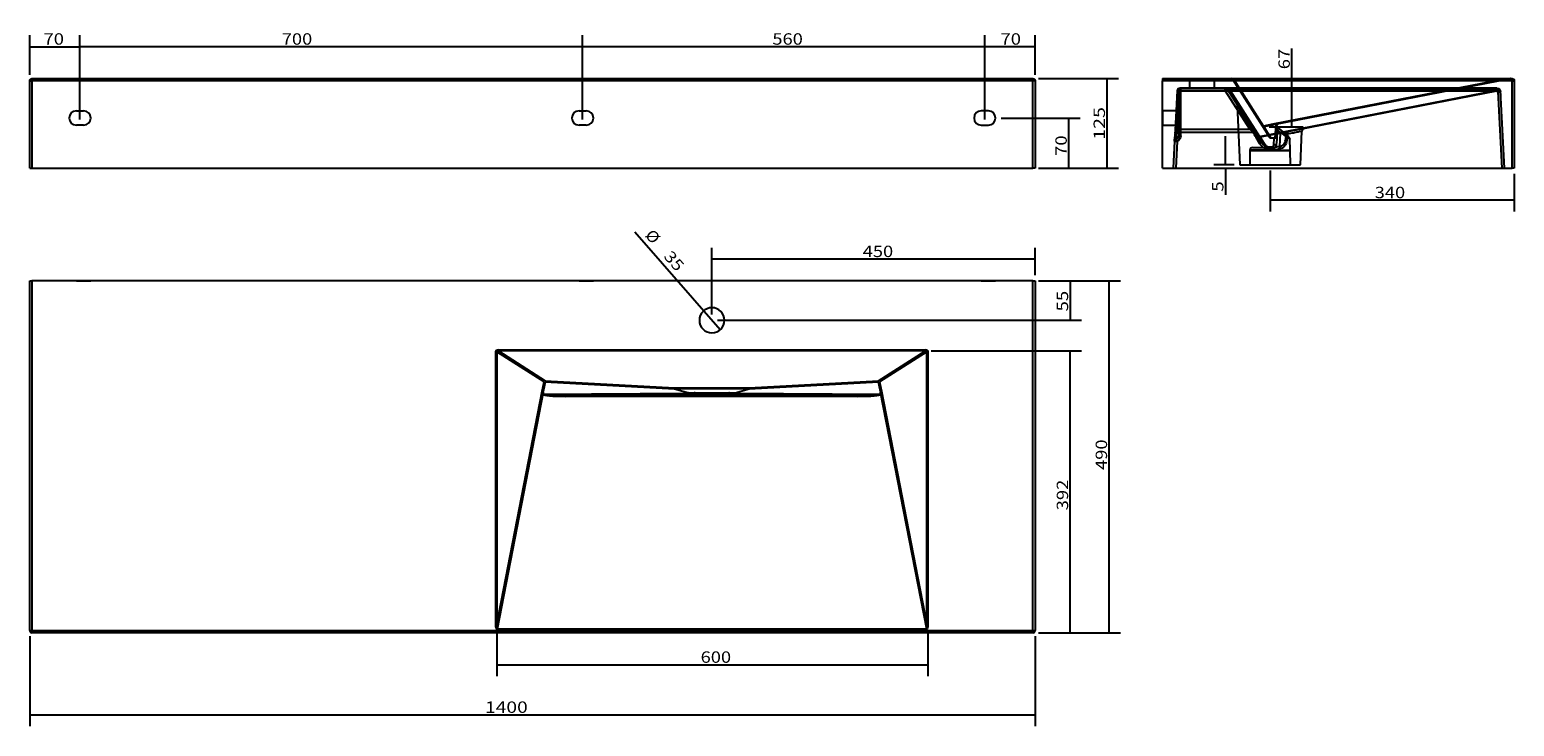
# Model space of a CAD drawing. Units: millimetres. Extents: x 226 to 2293, y 393 to 1363.
import ezdxf
from ezdxf.lldxf.tags import DXFTag

# ---------------------------------------------------------------- set-up
doc = ezdxf.new("R2010")
doc.units = ezdxf.units.MM
doc.layers.add('1', color=7, linetype='Continuous')
doc.layers.add('256', color=7, linetype='Continuous')
doc.styles.add('blockfont', font='simplex.shx')
tags = doc.linetypes.add('DASHED', pattern=[25.72, 12.86, -12.86]).pattern_tags.tags
tags[6:7] = [DXFTag(74, 4), DXFTag(75, 0), DXFTag(340, '0'), DXFTag(46, 0.0), DXFTag(50, 0.0), DXFTag(44, 0.0), DXFTag(45, 0.0)]
tags[4:5] = [DXFTag(74, 4), DXFTag(75, 0), DXFTag(340, '0'), DXFTag(46, 0.0), DXFTag(50, 0.0), DXFTag(44, 0.0), DXFTag(45, 0.0)]
doc.dimstyles.get("Standard").update_dxf_attribs({"dimtxt": 0.18, "dimasz": 0.18, "dimexe": 0.18, "dimexo": 0.0625, "dimgap": 0.09, "dimtad": 0, "dimtih": 1, "dimtoh": 1, "dimdec": 4, "dimzin": 0, "dimdsep": 46, "dimtxsty": 'Standard', "dimcen": 0.09, "dimadec": 0, "dimazin": 0, "dimtfac": 1, "dimtdec": 4, "dimtofl": 0, "dimtmove": 0, "dimatfit": 3, "dimfxl": 0, "dimtolj": 1, "dimtzin": 0, "dimarcsym": 0})

# ---------------------------------------------------------------- blocks, each defined once
blk = doc.blocks.new('ASSORTED_DRAFT1')
at = {"color": 252}
blk.add_solid([(1890.9, 1170), (1895.2, 1154.2), (1886.7, 1154.2), (1890.9, 1170)], dxfattribs=at)
blk = doc.blocks.new('ASSORTED_DRAFT2')
at = {"color": 252}
blk.add_solid([(1890.9, 1175), (1886.7, 1190.9), (1895.2, 1190.9), (1890.9, 1175)], dxfattribs=at)
blk = doc.blocks.new('ASSORTED_DRAFT3')
at = {"color": 252}
blk.add_solid([(1726, 1170), (1721.7, 1185.9), (1730.2, 1185.9), (1726, 1170)], dxfattribs=at)
blk = doc.blocks.new('ASSORTED_DRAFT4')
at = {"color": 252}
blk.add_solid([(1726, 1295), (1730.2, 1279.2), (1721.7, 1279.2), (1726, 1295)], dxfattribs=at)
blk = doc.blocks.new('_D0')
at = {"layer": '256', "color": 252}
for p, q in [((295.8, 1238), (295.8, 1355.2)), ((995.8, 1238), (995.8, 1355.2)), ((995.8, 1339.3), (295.8, 1339.3))]:
    blk.add_line(p, q, dxfattribs=at)
for points in [[(295.8, 1339.3), (311.6, 1343.6), (311.6, 1335.1), (295.8, 1339.3)], [(995.8, 1339.3), (979.9, 1335.1), (979.9, 1343.6), (995.8, 1339.3)]]:
    blk.add_solid(points, dxfattribs=at)
at = {"layer": '256', "color": 252, "insert": (576.8, 1342.1), "char_height": 15.875, "attachment_point": 7, "line_spacing_factor": 0.903614, "style": 'blockfont'}
blk.add_mtext('\\W01.177;\\Fsimplex.shx;700', dxfattribs=at)
blk = doc.blocks.new('_D1')
at = {"layer": '256', "color": 252}
for p, q in [((1481, 915.8), (1690.5, 915.8)), ((1674.7, 523.4), (1674.7, 915.8)), ((1630.7, 523.4), (1690.5, 523.4))]:
    blk.add_line(p, q, dxfattribs=at)
for points in [[(1674.7, 915.8), (1678.9, 900), (1670.4, 900), (1674.7, 915.8)], [(1674.7, 523.4), (1670.4, 539.3), (1678.9, 539.3), (1674.7, 523.4)]]:
    blk.add_solid(points, dxfattribs=at)
at = {"layer": '256', "color": 252, "insert": (1671.9, 693.9), "char_height": 15.875, "attachment_point": 7, "rotation": 90, "line_spacing_factor": 0.903614, "style": 'blockfont'}
blk.add_mtext('\\W01.181;\\Fsimplex.shx;392', dxfattribs=at)
blk = doc.blocks.new('_D2')
at = {"layer": '256', "color": 252}
for p, q in [((1175.8, 966.4), (1175.8, 1059.4)), ((1625.8, 1021.4), (1625.8, 1059.4)), ((1625.8, 1043.6), (1175.8, 1043.6))]:
    blk.add_line(p, q, dxfattribs=at)
for points in [[(1175.8, 1043.6), (1191.6, 1047.8), (1191.6, 1039.3), (1175.8, 1043.6)], [(1625.8, 1043.6), (1609.9, 1039.3), (1609.9, 1047.8), (1625.8, 1043.6)]]:
    blk.add_solid(points, dxfattribs=at)
at = {"layer": '256', "color": 252, "insert": (1385.8, 1046.4), "char_height": 15.875, "attachment_point": 7, "line_spacing_factor": 0.903614, "style": 'blockfont'}
blk.add_mtext('\\W01.177;\\Fsimplex.shx;450', dxfattribs=at)
blk = doc.blocks.new('_D3')
at = {"layer": '256', "color": 252}
for p, q in [((225.8, 518.5), (225.8, 393.2)), ((1625.8, 518.5), (1625.8, 393.2)), ((225.8, 409.1), (1625.8, 409.1))]:
    blk.add_line(p, q, dxfattribs=at)
for points in [[(225.8, 409.1), (241.6, 413.3), (241.6, 404.8), (225.8, 409.1)], [(1625.8, 409.1), (1609.9, 404.8), (1609.9, 413.3), (1625.8, 409.1)]]:
    blk.add_solid(points, dxfattribs=at)
at = {"layer": '256', "color": 252, "insert": (859.8, 411.9), "char_height": 15.875, "attachment_point": 7, "line_spacing_factor": 0.903614, "style": 'blockfont'}
blk.add_mtext('\\W01.239;\\Fsimplex.shx;1400', dxfattribs=at)
blk = doc.blocks.new('_D4')
at = {"layer": '256', "color": 252}
for p, q in [((876.4, 526.7), (876.4, 462.9)), ((1476.6, 526.7), (1476.6, 462.9)), ((876.4, 478.7), (1476.6, 478.7))]:
    blk.add_line(p, q, dxfattribs=at)
for points in [[(876.4, 478.7), (892.2, 483), (892.2, 474.5), (876.4, 478.7)], [(1476.6, 478.7), (1460.7, 474.5), (1460.7, 483), (1476.6, 478.7)]]:
    blk.add_solid(points, dxfattribs=at)
at = {"layer": '256', "color": 252, "insert": (1160.1, 481.6), "char_height": 15.875, "attachment_point": 7, "line_spacing_factor": 0.903614, "style": 'blockfont'}
blk.add_mtext('\\W01.177;\\Fsimplex.shx;600', dxfattribs=at)
blk = doc.blocks.new('_D5')
at = {"layer": '256', "color": 252}
for p, q in [((1555.8, 1238), (1555.8, 1355.2)), ((1625.8, 1300), (1625.8, 1355.2)), ((1625.8, 1339.3), (1555.8, 1339.3))]:
    blk.add_line(p, q, dxfattribs=at)
for points in [[(1555.8, 1339.3), (1571.6, 1343.6), (1571.6, 1335.1), (1555.8, 1339.3)], [(1625.8, 1339.3), (1609.9, 1335.1), (1609.9, 1343.6), (1625.8, 1339.3)]]:
    blk.add_solid(points, dxfattribs=at)
at = {"layer": '256', "color": 252, "insert": (1577.6, 1342.1), "char_height": 15.875, "attachment_point": 7, "line_spacing_factor": 0.903614, "style": 'blockfont'}
blk.add_mtext('\\W01.191;\\Fsimplex.shx;70', dxfattribs=at)
blk = doc.blocks.new('_D6')
at = {"layer": '256', "color": 252}
for p, q in [((995.8, 1238), (995.8, 1355.2)), ((1555.8, 1238), (1555.8, 1355.2)), ((1555.8, 1339.3), (995.8, 1339.3))]:
    blk.add_line(p, q, dxfattribs=at)
for points in [[(995.8, 1339.3), (1011.6, 1343.6), (1011.6, 1335.1), (995.8, 1339.3)], [(1555.8, 1339.3), (1539.9, 1335.1), (1539.9, 1343.6), (1555.8, 1339.3)]]:
    blk.add_solid(points, dxfattribs=at)
at = {"layer": '256', "color": 252, "insert": (1260, 1342.1), "char_height": 15.875, "attachment_point": 7, "line_spacing_factor": 0.903614, "style": 'blockfont'}
blk.add_mtext('\\W01.177;\\Fsimplex.shx;560', dxfattribs=at)
blk = doc.blocks.new('_D7')
at = {"layer": '256', "color": 252}
for p, q in [((1953.2, 1167.1), (1953.2, 1109.7)), ((2293.2, 1162.1), (2293.2, 1109.7)), ((2293.2, 1125.6), (1953.2, 1125.6))]:
    blk.add_line(p, q, dxfattribs=at)
for points in [[(1953.2, 1125.6), (1969.1, 1129.8), (1969.1, 1121.3), (1953.2, 1125.6)], [(2293.2, 1125.6), (2277.3, 1121.3), (2277.3, 1129.8), (2293.2, 1125.6)]]:
    blk.add_solid(points, dxfattribs=at)
at = {"layer": '256', "color": 252, "insert": (2098.8, 1128.4), "char_height": 15.875, "attachment_point": 7, "line_spacing_factor": 0.903614, "style": 'blockfont'}
blk.add_mtext('\\W01.177;\\Fsimplex.shx;340', dxfattribs=at)
blk = doc.blocks.new('_D8')
at = {"layer": '256', "color": 252}
for p, q in [((225.8, 1300), (225.8, 1355.2)), ((295.8, 1238), (295.8, 1355.2)), ((225.8, 1339.3), (295.8, 1339.3))]:
    blk.add_line(p, q, dxfattribs=at)
for points in [[(225.8, 1339.3), (241.6, 1343.6), (241.6, 1335.1), (225.8, 1339.3)], [(295.8, 1339.3), (279.9, 1335.1), (279.9, 1343.6), (295.8, 1339.3)]]:
    blk.add_solid(points, dxfattribs=at)
at = {"layer": '256', "color": 252, "insert": (244.9, 1342.1), "char_height": 15.875, "attachment_point": 7, "line_spacing_factor": 0.903614, "style": 'blockfont'}
blk.add_mtext('\\W01.191;\\Fsimplex.shx;70', dxfattribs=at)
blk = doc.blocks.new('_D9')
at = {"layer": '256', "color": 252}
for p, q in [((1630.7, 1013.4), (1744.7, 1013.4)), ((1728.9, 523.4), (1728.9, 1013.4)), ((1630.7, 523.4), (1744.7, 523.4))]:
    blk.add_line(p, q, dxfattribs=at)
for points in [[(1728.9, 1013.4), (1733.1, 997.6), (1724.6, 997.6), (1728.9, 1013.4)], [(1728.9, 523.4), (1724.6, 539.3), (1733.1, 539.3), (1728.9, 523.4)]]:
    blk.add_solid(points, dxfattribs=at)
at = {"layer": '256', "color": 252, "insert": (1726.1, 750.1), "char_height": 15.875, "attachment_point": 7, "rotation": 90, "line_spacing_factor": 0.903614, "style": 'blockfont'}
blk.add_mtext('\\W01.177;\\Fsimplex.shx;490', dxfattribs=at)
blk = doc.blocks.new('_D10')
at = {"layer": '256', "color": 252}
for p, q in [((1630.7, 1013.4), (1690.5, 1013.4)), ((1674.7, 1013.4), (1674.7, 958.4)), ((1183.7, 958.4), (1690.5, 958.4))]:
    blk.add_line(p, q, dxfattribs=at)
for points in [[(1674.7, 1013.4), (1678.9, 997.6), (1670.4, 997.6), (1674.7, 1013.4)], [(1674.7, 958.4), (1670.4, 974.3), (1678.9, 974.3), (1674.7, 958.4)]]:
    blk.add_solid(points, dxfattribs=at)
at = {"layer": '256', "color": 252, "insert": (1671.9, 970.8), "char_height": 15.875, "attachment_point": 7, "rotation": 90, "line_spacing_factor": 0.903614, "style": 'blockfont'}
blk.add_mtext('\\W01.191;\\Fsimplex.shx;55', dxfattribs=at)
blk = doc.blocks.new('_D11')
at = {"layer": '256', "color": 252}
for p, q in [((1578.7, 1240), (1688.7, 1240)), ((1672.8, 1170), (1672.8, 1240)), ((1630.7, 1170), (1688.7, 1170))]:
    blk.add_line(p, q, dxfattribs=at)
for points in [[(1672.8, 1240), (1677.1, 1224.2), (1668.6, 1224.2), (1672.8, 1240)], [(1672.8, 1170), (1668.6, 1185.9), (1677.1, 1185.9), (1672.8, 1170)]]:
    blk.add_solid(points, dxfattribs=at)
at = {"layer": '256', "color": 252, "insert": (1670, 1187.2), "char_height": 15.875, "attachment_point": 7, "rotation": 90, "line_spacing_factor": 0.903614, "style": 'blockfont'}
blk.add_mtext('\\W01.191;\\Fsimplex.shx;70', dxfattribs=at)
blk = doc.blocks.new('_D12')
at = {"layer": '256', "color": 252}
for p, q in [((1983.4, 1227.9), (1983.4, 1337)), ((1951.9, 1227.9), (1999.3, 1227.9))]:
    blk.add_line(p, q, dxfattribs=at)
for points in [[(1983.4, 1295), (1987.7, 1279.2), (1979.2, 1279.2), (1983.4, 1295)], [(1983.4, 1227.9), (1979.2, 1243.8), (1987.7, 1243.8), (1983.4, 1227.9)]]:
    blk.add_solid(points, dxfattribs=at)
at = {"layer": '256', "color": 252, "insert": (1980.6, 1307.9), "char_height": 15.875, "attachment_point": 7, "rotation": 90, "line_spacing_factor": 0.903614, "style": 'blockfont'}
blk.add_mtext('\\W01.185;\\Fsimplex.shx;67', dxfattribs=at)
blk = doc.blocks.new('_D13')
at = {"layer": '256', "color": 252}
blk.add_line((1187.3, 945.3), (1068.7, 1081), dxfattribs=at)
for points in [[(1164.3, 971.6), (1177.9, 962.5), (1171.5, 956.9), (1164.3, 971.6)], [(1187.3, 945.3), (1173.6, 954.4), (1180, 960), (1187.3, 945.3)]]:
    blk.add_solid(points, dxfattribs=at)
at = {"layer": '256', "color": 252, "char_height": 15.875, "attachment_point": 7, "rotation": 311.1299, "line_spacing_factor": 0.903614, "style": 'blockfont'}
for s, insert in [('\\W01.090;\\Fsimplex.shx;%%c', (1081.7, 1076.4)), ('\\W01.191;\\Fsimplex.shx;35', (1107.8, 1046.6))]:
    blk.add_mtext(s, dxfattribs=dict(at, insert=insert))

msp = doc.modelspace()

# ---------------------------------------------------------------- linework, layer by layer
at = {"layer": '1', "color": 9}
for p, q in [((225.8, 1170), (225.8, 1292)), ((228.8, 1295), (1622.8, 1295)), ((1625.8, 1292), (1625.8, 1170)), ((1803.2, 1295), (2290.2, 1295)), ((1803.2, 1295), (1803.2, 1292)), ((1803.2, 1170), (1803.2, 1292)), ((2293.2, 1292), (2293.2, 1170)), ((225.8, 1170), (228.8, 1170)), ((228.8, 1170), (1622.8, 1170)), ((1625.8, 1170), (1622.8, 1170)), ((1803.2, 1170), (2290.2, 1170)), ((2293.2, 1170), (2290.2, 1170)), ((225.8, 526.4), (225.8, 1013.4)), ((225.8, 1013.4), (228.8, 1013.4)), ((1622.8, 1013.4), (228.8, 1013.4)), ((1622.8, 1013.4), (1625.8, 1013.4)), ((1625.8, 1013.4), (1625.8, 526.4)), ((1152.3, 857.6), (1199.2, 857.6)), ((1152.3, 857.6), (1199.2, 857.6)), ((1153.9, 854.3), (1197.6, 854.3)), ((1153.9, 854.3), (1197.6, 854.3)), ((1622.8, 523.4), (228.8, 523.4))]:
    msp.add_line(p, q, dxfattribs=at)
at = {"layer": '1', "color": 13}
for p, q in [((225.8, 1292), (228.8, 1292)), ((228.8, 1295), (228.8, 1292)), ((228.8, 1292), (228.8, 1170)), ((1622.8, 1292), (228.8, 1292)), ((1622.8, 1292), (1622.8, 1295)), ((1622.8, 1170), (1622.8, 1292)), ((1625.8, 1292), (1622.8, 1292)), ((2290.2, 1292), (1803.2, 1292)), ((2290.2, 1295), (2290.2, 1292)), ((2290.2, 1170), (2290.2, 1292)), ((2290.2, 1292), (2293.2, 1292)), ((228.8, 1013.4), (228.8, 526.4)), ((1622.8, 526.4), (1622.8, 1013.4)), ((874.9, 534.7), (874.9, 914.6)), ((876.4, 914.6), (874.9, 914.6)), ((876.4, 914.6), (876.4, 534.7)), ((942.3, 872.6), (876.4, 914.6)), ((878.4, 915.8), (878.4, 917.5)), ((878.4, 917.5), (1473.1, 917.5)), ((1473.1, 915.8), (878.4, 915.8)), ((878.4, 915.8), (943.7, 874.3)), ((1407.8, 874.3), (1473.1, 915.8)), ((1475.2, 914.6), (1409.2, 872.6)), ((1473.1, 915.8), (1473.1, 917.5)), ((1476.6, 914.6), (1475.2, 914.6)), ((1475.2, 534.7), (1475.2, 914.6)), ((1476.6, 914.6), (1476.6, 534.7)), ((939.5, 859.7), (942.3, 872.6)), ((943.5, 872.2), (940.8, 859.3)), ((1123.7, 862.4), (943.5, 872.2)), ((943.7, 874.3), (1123.9, 864.5)), ((1227.7, 864.5), (1407.8, 874.3)), ((1408, 872.2), (1227.9, 862.4)), ((1410.8, 859.3), (1408, 872.2)), ((1409.2, 872.6), (1412, 859.7)), ((876.4, 534.7), (939.5, 859.7)), ((940.8, 858.3), (876.7, 528.6)), ((940.8, 855.6), (940.8, 858.3)), ((940.9, 858.3), (940.9, 855.6)), ((940.9, 855.6), (1143.3, 856.9)), ((1143.5, 855.3), (972.5, 854.2)), ((972.5, 852.5), (972.5, 854.2)), ((972.5, 854.2), (1379, 854.2)), ((1379, 852.5), (972.5, 852.5)), ((1143.3, 856.9), (1123.7, 862.4)), ((1123.9, 864.5), (1227.7, 864.5)), ((1123.9, 864.5), (1123.9, 863.1)), ((1227.7, 863.1), (1123.9, 863.1)), ((1123.9, 863.1), (1143.5, 857.6)), ((1143.5, 857.6), (1143.5, 855.3)), ((1143.5, 857.6), (1152.3, 857.6)), ((1150, 855.3), (1143.5, 855.3)), ((1150, 855.3), (1201.6, 855.3)), ((1199.2, 857.6), (1208.1, 857.6)), ((1208.1, 855.3), (1201.6, 855.3)), ((1208.1, 857.6), (1227.7, 863.1)), ((1208.1, 857.6), (1208.1, 855.3)), ((1379, 854.2), (1208.1, 855.3)), ((1227.9, 862.4), (1208.2, 856.9)), ((1208.2, 856.9), (1410.6, 855.6)), ((1227.7, 863.1), (1227.7, 864.5)), ((1379, 852.5), (1379, 854.2)), ((1410.6, 855.6), (1410.6, 858.3)), ((1474.9, 528.6), (1410.8, 858.3)), ((1410.8, 858.3), (1410.8, 855.6)), ((1412, 859.7), (1475.2, 534.7)), ((225.8, 526.4), (228.8, 526.4)), ((228.8, 526.4), (1622.8, 526.4)), ((228.8, 523.4), (228.8, 526.4)), ((876.4, 534.7), (874.9, 534.7)), ((876.7, 528.2), (876.7, 528.6)), ((876.7, 528.6), (1474.9, 528.6)), ((1474.9, 528.2), (876.7, 528.2)), ((1474.9, 528.2), (1474.9, 528.6)), ((1476.6, 534.7), (1475.2, 534.7)), ((1622.8, 526.4), (1625.8, 526.4)), ((1622.8, 523.4), (1622.8, 526.4))]:
    msp.add_line(p, q, dxfattribs=at)
at = {"layer": '1', "color": 13, "linetype": 'DASHED'}
for p, q in [((1840.7, 1295), (1840.7, 1281.5)), ((1875.7, 1281.5), (1875.7, 1295)), ((1900.8, 1294.1), (1942.4, 1228.8)), ((1902.1, 1294.5), (1902.1, 1295)), ((1902.1, 1294.5), (2282, 1294.5)), ((1944.1, 1228.5), (1902.1, 1294.5)), ((2282, 1294.5), (1957, 1231.3)), ((1958.3, 1230.9), (2288, 1295)), ((2282, 1294.5), (2282, 1295)), ((1823.9, 1277.8), (1820.5, 1213.9)), ((1827.8, 1278.1), (1825, 1224.3)), ((1825.7, 1278.5), (1825.7, 1277.6)), ((1825.7, 1277.6), (1825.7, 1215)), ((1828.7, 1281.5), (1827.8, 1281.5)), ((1827.8, 1281.5), (1827.8, 1278.1)), ((1890.1, 1278.1), (1827.8, 1278.1)), ((2269.1, 1281.5), (1828.7, 1281.5)), ((1828.7, 1277.8), (1828.7, 1281.5)), ((1828.7, 1277.8), (2269.1, 1277.8)), ((1828.7, 1215.2), (1828.7, 1277.8)), ((1890.1, 1281.5), (1890.1, 1278.1)), ((1924.9, 1224.3), (1890.9, 1277.6)), ((1935.1, 1215.2), (1894.3, 1279.2)), ((2269.1, 1280.1), (1896.4, 1280.1)), ((1897.7, 1278.5), (1938.4, 1214.5)), ((1938.4, 1214.5), (2269.2, 1278.8)), ((2268.4, 1277.4), (1939.2, 1213.4)), ((2269.1, 1281.5), (2269.1, 1277.8)), ((2269.2, 1278.8), (2269.1, 1280.1)), ((2270.1, 1276.8), (2275.7, 1170)), ((2279.7, 1170), (2274.1, 1276.8)), ((1825.7, 1250), (1803.2, 1250)), ((1907.3, 1257.8), (1910.9, 1175)), ((1803.2, 1230), (1825.7, 1230)), ((1825, 1224.3), (1824.8, 1221.9)), ((1825, 1224.3), (1924.9, 1224.3)), ((1929.8, 1220), (1828.6, 1220)), ((1929.8, 1220), (1924.9, 1224.3)), ((1942.4, 1228.8), (1952.1, 1213.5)), ((1957, 1231.3), (1944.1, 1228.5)), ((1944.4, 1228), (1957.3, 1230.7)), ((1954.2, 1212.6), (1944.4, 1228)), ((1958.3, 1230.9), (1961.1, 1231.4)), ((1958.3, 1230.9), (1958.3, 1230.9)), ((1961.1, 1231.4), (1959.7, 1211.8)), ((1961.1, 1231.5), (1961.1, 1231.4)), ((1961.3, 1213.7), (1962.5, 1230.2)), ((1962.3, 1227.8), (1979.2, 1213.6)), ((1962.3, 1227.8), (1979.2, 1213.6)), ((1995.5, 1175), (1997.5, 1221.7)), ((1820.2, 1207.6), (1818.2, 1170)), ((1820.2, 1207.6), (1820.5, 1213.9)), ((1822.2, 1210.3), (1822.5, 1214.2)), ((1822.2, 1170), (1824.2, 1208)), ((1822.5, 1214.4), (1822.5, 1214.2)), ((1935.1, 1215.2), (1935.1, 1215.2)), ((1940.8, 1206.3), (1935.1, 1215.2)), ((1967.8, 1219), (1939.2, 1213.4)), ((1939.2, 1213.4), (1939.2, 1213.4)), ((1939.2, 1213.4), (1944.9, 1204.5)), ((1951.6, 1199.3), (1952.9, 1199.1)), ((1953.5, 1212.6), (1959, 1211.8)), ((1959.7, 1211.8), (1954.2, 1212.6)), ((1958.7, 1199.2), (1956.9, 1199.4)), ((1958.4, 1202.8), (1959, 1211.8)), ((1958.4, 1202.8), (1959, 1211.8)), ((1966.5, 1200.5), (1967.8, 1219)), ((1967.8, 1219), (1967.8, 1219)), ((1975.1, 1217.4), (1974.6, 1209.3)), ((1981.3, 1195.1), (1980.7, 1210.7)), ((1981.3, 1195), (1980.7, 1210.7)), ((1925.1, 1195), (1924.9, 1175)), ((1925.1, 1195.2), (1925.1, 1195.1)), ((1925.1, 1195.2), (1925.1, 1195)), ((1953.8, 1195.2), (1925.1, 1195.2)), ((1953.8, 1195.2), (1925.1, 1195.2)), ((1925.1, 1195.1), (1953.8, 1195.1)), ((1925.1, 1195), (1925.1, 1195)), ((1953.2, 1195), (1925.1, 1195)), ((1925.1, 1195), (1981.3, 1195)), ((1929.1, 1199), (1954.4, 1199)), ((1929.1, 1199), (1954.4, 1199)), ((1981.3, 1195), (1953.2, 1195)), ((1956.6, 1195.1), (1981.3, 1195.1)), ((1981.5, 1175), (1981.3, 1195)), ((1981.3, 1195), (1981.3, 1195)), ((1910.9, 1175), (1995.5, 1175))]:
    msp.add_line(p, q, dxfattribs=at)
at = {"layer": '1', "color": 172, "linetype": 'DASHED'}
for p, q in [((290.8, 1250), (300.8, 1250)), ((990.8, 1250), (1000.8, 1250)), ((1560.8, 1250), (1550.8, 1250)), ((1803.2, 1230), (1803.2, 1250)), ((1803.2, 1230), (1803.2, 1250)), ((1803.2, 1250), (1803.2, 1230)), ((1803.2, 1230), (1803.2, 1250)), ((1803.2, 1250), (1803.2, 1230)), ((1803.2, 1250), (1803.2, 1230)), ((300.8, 1230), (290.8, 1230)), ((1000.8, 1230), (990.8, 1230)), ((1550.8, 1230), (1560.8, 1230)), ((290.8, 1013.4), (280.8, 1013.4)), ((300.8, 1013.4), (290.8, 1013.4)), ((290.8, 1013.4), (300.8, 1013.4)), ((300.8, 1013.4), (310.8, 1013.4)), ((990.8, 1013.4), (980.8, 1013.4)), ((1000.8, 1013.4), (990.8, 1013.4)), ((990.8, 1013.4), (1000.8, 1013.4)), ((1000.8, 1013.4), (1010.8, 1013.4)), ((1550.8, 1013.4), (1540.8, 1013.4)), ((1550.8, 1013.4), (1560.8, 1013.4)), ((1560.8, 1013.4), (1550.8, 1013.4)), ((1560.8, 1013.4), (1570.8, 1013.4))]:
    msp.add_line(p, q, dxfattribs=at)
at = {"layer": '1', "color": 9, "extrusion": (0, 0, -1)}
msp.add_circle((-1175.8, 958.4), 17.5, dxfattribs=at)
for centre, start, end in [((-228.8, 1292), 0, 90), ((-1622.8, 1292), 90, 180), ((-2290.2, 1292), 90, 180)]:
    msp.add_arc(centre, 3, start, end, dxfattribs=at)
at = {"layer": '1', "color": 13, "linetype": 'DASHED'}
for centre, radius, start, end in [((1899.1, 1293), 2, 32.5, 90), ((2288.4, 1293), 2, 90, 101), ((1903.3, 1257.6), 4, 2.357, 32.5), ((1964.5, 1230.1), 2, 101, 176), ((1979.1, 1217.1), 4, 101, 176), ((2001.5, 1221.5), 4, 101, 177.5172), ((1823.2, 1207.4), 3, 107.9356, 177), ((1953.8, 1214.6), 2, 212.5, 261.7), ((1959.3, 1213.8), 2, 261.7, 356), ((1929.1, 1195), 4, 90, 177.5), ((1929.1, 1195), 4, 90, 177.5), ((1930.1, 1194.9), 5, 177.5, 179.5), ((1976.3, 1194.9), 5, 0.5, 2.5)]:
    msp.add_arc(centre, radius, start, end, dxfattribs=at)
at = {"layer": '1', "color": 13, "linetype": 'DASHED', "extrusion": (0, 0, -1)}
for centre, radius, start, end in [((-1828.7, 1278.5), 3, 0, 90), ((-1890.1, 1276.5), 5, 90, 135), ((-1890.1, 1277.1), 1, 90, 147.5), ((-1890.1, 1276.5), 5, 135, 147.5), ((-1890.1, 1273.7), 9, 135, 147.5), ((-2269.3, 1272.5), 5, 79, 177), ((-2269.1, 1276.5), 5, 90, 177), ((-2269.1, 1276.8), 1, 90, 177), ((-1828.7, 1217), 3, 0, 90), ((-1929.8, 1216), 4, 90, 147.5), ((-1820.7, 1215), 5, 244.1846, 248.8643), ((-1820.7, 1215), 5, 180, 244.1855), ((-1820.7, 1215.2), 8, 180, 244.1855), ((-1938.4, 1217.4), 4, 259, 327.5), ((-1953.8, 1214.6), 15.5, 261.248, 327.5), ((-1954.6, 1210.7), 11.5, 258.2969, 327.5), ((-1954.4, 1203), 4, 209.7812, 270), ((-1954.4, 1203), 4, 209.7812, 270), ((-1954.4, 1203), 4, 184, 205.7405), ((-1954.4, 1203), 4, 184, 205.7405), ((-1976.7, 1210.5), 4, 130, 177.0877), ((-1976.7, 1210.5), 4, 130, 177.0877)]:
    msp.add_arc(centre, radius, start, end, dxfattribs=at)
at = {"layer": '1', "color": 172, "linetype": 'DASHED'}
for centre, start, end in [((290.8, 1240), 90, 270), ((300.8, 1240), -90, 90), ((990.8, 1240), 90, 270), ((1000.8, 1240), -90, 90), ((1550.8, 1240), 90, 270), ((1560.8, 1240), -90, 90)]:
    msp.add_arc(centre, 10, start, end, dxfattribs=at)
at = {"layer": '1', "color": 9}
for centre, start, end in [((228.8, 526.4), 180, 270), ((1622.8, 526.4), 270, 360)]:
    msp.add_arc(centre, 3, start, end, dxfattribs=at)
at = {"layer": '1', "color": 13, "linetype": 'DASHED', "extrusion": (0, 0, -1)}
for centre, major_axis, ratio, start_param, end_param in [((1903.9, 1293), (-3.12, 1.36), 0.222657, 5.963314, 7.144392), ((2267.4, 1293), (20.6, 2), 0.001753, 5.497623, 6.301229), ((1820.7, 1160.4), (5, 152.6), 0.000112, 5.072602, 5.590866), ((1820.7, 1278.5), (-5, 0), 0.104189, 2.673467, 3.141593), ((1890.1, 1276.5), (-9, 0), 0.555556, 1.570796, 2.356194), ((2268.9, 1281.6), (0.54, 4.17), 0.21198, 2.267568, 3.071175), ((1820.7, 1225), (-4.99, 7.95), 0.03949, 3.218387, 4.112545), ((1820.7, 1225), (-7.99, 4.97), 0.062796, 3.24216, 4.136317), ((1957, 1232.7), (-0.42, 1.96), 0.205627, 3.237386, 3.949269), ((1957, 1232.7), (-0.38, 1.96), 0.187428, 3.233509, 3.945392), ((2177.2, 1275.5), (219.9, 44.8), 0.000833, 3.048035, 3.139759), ((2176.9, 1277.5), (219.6, 46.7), 0.001694, 3.046395, 3.138119), ((1960.4, 1229.3), (1.73, 1.94), 0.588063, 5.622852, 6.93302), ((1964.9, 1214.4), (10.2, 3.6), 0.342348, 5.120626, 6.430795), ((1820.7, 1160.4), (5, 152.6), 0.000089, 5.073684, 5.10881), ((1820.7, 1217), (-5, 0), 0.083504, 3.001966, 3.141593), ((1952.8, 1193.6), (46.9, 9.2), 0.092067, 4.855988, 5.025605)]:
    msp.add_ellipse(centre, major_axis=major_axis, ratio=ratio, start_param=start_param, end_param=end_param, dxfattribs=at)
at = {"layer": '1', "color": 13, "linetype": 'DASHED'}
for centre, major_axis, ratio, start_param, end_param in [((1827.8, 1277.5), (3.99, -0.21), 0.138986, 1.57808, 3.141593), ((1826.9, 1277.6), (-3, 0.16), 0.111737, 5.594937, 6.283185), ((1827.8, 1278.5), (0, 3), 0.895168, 0, 1.492363), ((1828.7, 1277.7), (3, 0), 0.139173, 1.570796, 3.141593), ((1828.7, 1277.6), (-3, 0), 0.052336, 4.712389, 6.283185), ((1890.9, 1277.1), (3.37, 2.15), 0.117707, 0, 1.495949), ((1896.4, 1282.9), (2.83, 2.83), 0.57735, 3.141593, 4.18879), ((1897.7, 1281.4), (3.37, 2.15), 0.644711, 3.141593, 4.32267), ((2269.1, 1276.5), (4.99, 0.26), 0.706622, 0, 1.533781), ((2269.2, 1275.3), (4.99, 0.26), 0.706622, 0, 1.533781), ((2270.1, 1276.6), (-3.99, -0.21), 0.052264, 3.141593, 4.70965), ((1825, 1223.8), (3.99, -0.21), 0.138986, 1.57808, 3.141593), ((1824.8, 1220), (2.02, 2.22), 0.474935, 1.088606, 1.828863), ((1828.7, 1223.9), (3, 0), 0.139173, 1.570796, 3.141593), ((1828.6, 1217), (0, 3), 0.990454, 0, 1.551426), ((1924.9, 1223.8), (3.37, 2.15), 0.117707, 0, 1.495949), ((1944.1, 1229.9), (-1.69, -1.07), 0.644711, 0, 1.181078), ((1944.1, 1229.9), (-1.69, -1.07), 0.994954, 0, 1.197272), ((1944.1, 1229.9), (0.42, -1.96), 0.205634, 5.475704, 6.187586), ((1957.7, 1228.8), (-0.48, -1.94), 0.976197, 3.569354, 3.586864), ((1979.1, 1217.1), (0.76, -3.93), 0.524998, 3.141593, 4.566471), ((1823.5, 1214), (-3, 0.16), 0.119672, 5.077784, 6.283185), ((1823.5, 1213.7), (-3, 0.16), 0.154402, 5.077784, 6.283185), ((1823.8, 1219), (-3, 0.16), 0.117571, 5.11285, 6.283185), ((1820.7, 1215), (-5, 0), 0.173648, 1.9276, 3.141593), ((1820.7, 1215), (5, 0), 0.139173, 5.071005, 6.283185), ((1824.2, 1207.8), (-1.31, 2.7), 0.022816, 4.75952, 6.283185), ((1828.7, 1215), (-3, 0), 0.052336, 4.712389, 6.283185), ((1938.4, 1217.4), (3.37, 2.15), 0.644711, 3.141593, 4.32267), ((1938.4, 1217.3), (3.37, 2.15), 0.994954, 3.141593, 4.338865), ((1938.4, 1217.4), (0.76, -3.93), 0.187428, 5.479579, 6.283185), ((1937.4, 1204.1), (3.37, 2.15), 0.148822, 5.021013, 6.283185), ((1944.1, 1208.4), (3.37, 2.15), 0.994954, 3.141593, 4.338865), ((1951, 1195.3), (-0.58, -3.96), 0.039748, 1.62069, 3.141593), ((1953.8, 1214.6), (-1.69, -1.07), 0.994954, 0, 1.197272), ((1953.8, 1214.6), (-0.29, -1.98), 0.961991, 0, 0.34912), ((1960.9, 1202.6), (2.49, -0.17), 0.067853, 1.265834, 3.141593), ((1960.9, 1202.6), (2.49, -0.17), 0.067853, 1.265834, 3.141593), ((1959.5, 1195.3), (0.72, -3.94), 0.123179, 3.235862, 4.645593), ((1959.3, 1213.8), (0.29, 1.98), 0.961991, 3.141593, 3.490713), ((1959.3, 1213.8), (-2, 0.14), 0.995316, 1.831424, 3.141593), ((1967.3, 1196.6), (0.65, -3.95), 0.287286, 3.239272, 4.620753), ((1978.5, 1209), (3.99, -0.28), 0.007746, 2.131136, 3.141593), ((1979.1, 1217.1), (3.99, -0.28), 0.007138, 2.140464, 3.141593), ((1952.3, 1195.1), (-0.58, -3.96), 0.011916, 1.61663, 3.141593)]:
    msp.add_ellipse(centre, major_axis=major_axis, ratio=ratio, start_param=start_param, end_param=end_param, dxfattribs=at)
at = {"layer": '1', "color": 13, "extrusion": (0, 0, -1)}
for centre, major_axis, ratio, start_param, end_param in [((880.6, 912.8), (5.23, -3.33), 0.644711, 2.751874, 3.932952), ((1470.9, 912.8), (-5.23, -3.33), 0.644711, 2.350234, 3.531311), ((880.6, 549.2), (-4.1, -20.9), 0.187428, 6.246769, 7.050375), ((1470.9, 549.2), (4.1, -20.9), 0.187428, 5.515995, 6.319601)]:
    msp.add_ellipse(centre, major_axis=major_axis, ratio=ratio, start_param=start_param, end_param=end_param, dxfattribs=at)
at = {"layer": '1', "color": 13}
for centre, major_axis, ratio, start_param, end_param in [((880.6, 912.8), (-4.15, 2.64), 0.406925, 5.491826, 6.672904), ((1470.9, 912.8), (4.15, 2.64), 0.406925, 5.893467, 7.074544), ((943.7, 872.6), (-1.07, -1.69), 0.644711, 3.92103, 5.102108), ((943.7, 872.6), (-1.96, 0.42), 0.205634, 0.807481, 1.519364), ((943.7, 872.6), (-0.11, -2), 0.084619, 3.711119, 4.908392), ((1407.8, 872.6), (-1.07, 1.69), 0.644711, 4.32267, 5.503748), ((1407.8, 872.6), (-0.11, 2), 0.084619, 4.516386, 5.713658), ((1407.8, 872.6), (-1.96, -0.42), 0.205634, 1.622229, 2.334111), ((940.9, 859.7), (-1.96, 0.42), 0.205627, 0.807676, 1.519559), ((940.9, 859.7), (-1.96, 0.38), 0.187428, 0.803799, 1.515682), ((898.1, 639.4), (42.6, 219.9), 0.008915, 6.191187, 6.28291), ((898.3, 639.8), (42.5, 219.6), 0.017859, 6.19108, 6.282804), ((940.6, 859), (-0.42, -1.96), 0.052395, 1.760153, 1.777663), ((940.8, 858), (-2, 0), 0.190809, 4.618839, 4.712389), ((983.6, 856.6), (42.8, 1.1), 0.09167, 3.139331, 4.4495), ((940.8, 855.2), (-2, 0), 0.190809, 4.618839, 4.712389), ((983.6, 856.2), (42.6, 0.7), 0.046042, 3.139699, 4.449867), ((1123.9, 862.8), (-0.11, -2), 0.084619, 3.711119, 4.908392), ((1123.9, 862.8), (-0.54, -1.93), 0.039421, 4.57296, 4.92208), ((1143.5, 857.3), (0.54, 1.93), 0.039421, 1.431368, 1.780488), ((1143.5, 857.3), (0.01, -2), 0.096443, 4.902876, 6.213045), ((1208.1, 857.3), (0.54, -1.93), 0.039421, 1.361105, 1.710225), ((1208.1, 857.3), (-0.01, -2), 0.096443, 0.070141, 1.380309), ((1227.7, 862.8), (-0.11, 2), 0.084619, 4.516386, 5.713658), ((1227.7, 862.8), (-0.54, 1.93), 0.039421, 4.502698, 4.851818), ((1368, 856.6), (-42.8, 1.1), 0.09167, 1.833686, 3.143854), ((1368, 856.2), (-42.6, 0.7), 0.046042, 1.833318, 3.143486), ((1453.2, 639.8), (-42.5, 219.6), 0.017859, 0.000381, 0.092105), ((1410.8, 858), (2, 0), 0.190809, 1.570796, 1.664346), ((1410.8, 855.2), (2, 0), 0.190809, 1.570796, 1.664346), ((1453.4, 639.4), (-42.6, 219.9), 0.008915, 0.000275, 0.091999), ((1410.6, 859.7), (1.96, 0.42), 0.205627, 4.763627, 5.475509), ((1410.6, 859.7), (1.96, 0.38), 0.187428, 4.767503, 5.479386), ((1411, 859), (0.42, -1.96), 0.052395, 4.505522, 4.523032), ((880.6, 549.2), (4, 20.6), 0.095389, 2.374403, 3.178009), ((1470.9, 549.2), (-4, 20.6), 0.095389, 3.105177, 3.908783)]:
    msp.add_ellipse(centre, major_axis=major_axis, ratio=ratio, start_param=start_param, end_param=end_param, dxfattribs=at)
at = {"layer": '1', "color": 13, "linetype": 'DASHED'}
for points, knots in [([(1827.8, 1281.5), (1826.9, 1281.5), (1825.9, 1281.2), (1824.4, 1279.8), (1823.9, 1278.8), (1823.9, 1277.8)], [0, 0, 0, 0, 0.5, 0.5, 1, 1, 1, 1]), ([(1824.5, 1277.9), (1824.6, 1278.2), (1824.6, 1278.5), (1824.9, 1278.8), (1825.1, 1278.8), (1825.2, 1278.8)], [0, 0, 0, 0, 0.5, 0.5, 1, 1, 1, 1]), ([(1938.7, 1204.3), (1935.4, 1210), (1932.1, 1215.7), (1925.6, 1226.7), (1922.5, 1232), (1917.9, 1239.7), (1916.5, 1242.2), (1913.7, 1246.9), (1912.4, 1249.1), (1910.1, 1253), (1909.1, 1254.7), (1907.7, 1257.1), (1907.3, 1257.8), (1907.3, 1257.8), (1907.3, 1257.8), (1907.3, 1257.8)], [0, 0, 0, 0, 0.25, 0.25, 0.5, 0.5, 0.625, 0.625, 0.75, 0.75, 0.874999, 0.874999, 0.999999, 0.999999, 1, 1, 1, 1]), ([(1820.8, 1219.1), (1820.8, 1219.5), (1820.9, 1219.9), (1821.1, 1220.3), (1821.1, 1220.5), (1821.2, 1220.7), (1821.6, 1221.1), (1821.8, 1221.3), (1822.2, 1221.5), (1822.4, 1221.6), (1822.7, 1221.8), (1822.9, 1221.8), (1823.2, 1221.9), (1823.4, 1221.9), (1823.8, 1222), (1824, 1222), (1824.4, 1222), (1824.6, 1221.9), (1824.8, 1221.9)], [0, 0, 0, 0, 0.218708, 0.218708, 0.218708, 0.339394, 0.339394, 0.518167, 0.518167, 0.609806, 0.609806, 0.708309, 0.708309, 0.793999, 0.793999, 0.908684, 0.908684, 1, 1, 1, 1]), ([(1823.3, 1220.4), (1823.2, 1220.4), (1823.2, 1220.5), (1823.2, 1220.5), (1823.1, 1220.5), (1823.1, 1220.6), (1823.1, 1220.6), (1823.1, 1220.6), (1823, 1220.6), (1823, 1220.6), (1823, 1220.6), (1823, 1220.6), (1823, 1220.6), (1822.9, 1220.5), (1822.9, 1220.5), (1822.9, 1220.5), (1822.9, 1220.5), (1822.8, 1220.4), (1822.8, 1220.3), (1822.7, 1219.9), (1822.6, 1219.7), (1822.6, 1219.4), (1822.6, 1219.4), (1822.6, 1219.4)], [0, 0, 0, 0, 0.087679, 0.087679, 0.136754, 0.136754, 0.172673, 0.172673, 0.207361, 0.207361, 0.223616, 0.223616, 0.263004, 0.263004, 0.283327, 0.283327, 0.352188, 0.352188, 0.534856, 0.534856, 0.937617, 0.937617, 1, 1, 1, 1]), ([(1963.3, 1223.2), (1963.1, 1221.5), (1963, 1219.8), (1962.5, 1213), (1962.1, 1207.9), (1961.7, 1202.7)], [0, 0, 0, 0, 0.242937, 0.242937, 1, 1, 1, 1]), ([(1963.3, 1223.2), (1963.1, 1221.5), (1963, 1219.8), (1962.5, 1213), (1962.1, 1207.9), (1961.7, 1202.7)], [0, 0, 0, 0, 0.242937, 0.242937, 1, 1, 1, 1]), ([(1980.7, 1210.7), (1980.7, 1210.7), (1980.2, 1211), (1978.3, 1212.3), (1977, 1213.3), (1972.2, 1216.8), (1967.9, 1219.9), (1963.3, 1223.2)], [0, 0, 0, 0, 0.25, 0.25, 0.5, 0.5, 1, 1, 1, 1]), ([(1980.7, 1210.7), (1980.7, 1210.7), (1980.2, 1211), (1978.3, 1212.3), (1977, 1213.3), (1972.2, 1216.8), (1967.9, 1219.9), (1963.3, 1223.2)], [0, 0, 0, 0, 0.25, 0.25, 0.5, 0.5, 1, 1, 1, 1]), ([(1997.5, 1221.7), (1997.5, 1221.7), (1997.5, 1221.7), (1997.6, 1221.7), (1997.1, 1221.6), (1995.2, 1221.2), (1993.8, 1220.9), (1990.2, 1220.1), (1988, 1219.7), (1983, 1218.6), (1980.1, 1218), (1977, 1217.3)], [0, 0, 0, 0, 0.000044, 0.000044, 0.250033, 0.250033, 0.500022, 0.500022, 0.750011, 0.750011, 1, 1, 1, 1]), ([(1820.2, 1207.6), (1820.2, 1207.6), (1820.2, 1207.6), (1820.5, 1207.7), (1820.7, 1207.7), (1821.2, 1207.7), (1821.5, 1207.8), (1822.1, 1207.8), (1822.5, 1207.9), (1823.3, 1207.9), (1823.8, 1208), (1824.2, 1208)], [0, 0, 0, 0, 0.200408, 0.200408, 0.399029, 0.399029, 0.594704, 0.594704, 0.793199, 0.793199, 1, 1, 1, 1]), ([(1822.9, 1210.5), (1822.8, 1210.5), (1822.8, 1210.5), (1822.7, 1210.5), (1822.7, 1210.5), (1822.6, 1210.4), (1822.6, 1210.4), (1822.5, 1210.4), (1822.4, 1210.3), (1822.3, 1210.3), (1822.3, 1210.3), (1822.3, 1210.3), (1822.3, 1210.3), (1822.2, 1210.3)], [0, 0, 0, 0, 0.127019, 0.127019, 0.17235, 0.17235, 0.350067, 0.350067, 0.545785, 0.545785, 0.765451, 0.765451, 1, 1, 1, 1]), ([(1953.8, 1195.2), (1954.2, 1195.9), (1954.6, 1196.7), (1955.4, 1198), (1955.8, 1198.5), (1956.7, 1199.5), (1957.2, 1200), (1958, 1201.2), (1958.4, 1201.9), (1958.4, 1202.8)], [0, 0, 0, 0, 0.25, 0.25, 0.5, 0.5, 0.75, 0.75, 1, 1, 1, 1]), ([(1953.8, 1195.2), (1954.2, 1195.9), (1954.6, 1196.7), (1955.4, 1198), (1955.8, 1198.5), (1956.7, 1199.5), (1957.2, 1200), (1958, 1201.2), (1958.4, 1201.9), (1958.4, 1202.8)], [0, 0, 0, 0, 0.25, 0.25, 0.5, 0.5, 0.75, 0.75, 1, 1, 1, 1]), ([(1961.7, 1202.7), (1961.5, 1200.7), (1960.4, 1199.1), (1957.4, 1196.7), (1955.6, 1196), (1953.8, 1195.2)], [0, 0, 0, 0, 0.5, 0.5, 1, 1, 1, 1]), ([(1961.7, 1202.7), (1961.5, 1200.7), (1960.4, 1199.1), (1957.4, 1196.7), (1955.6, 1196), (1953.8, 1195.2)], [0, 0, 0, 0, 0.5, 0.5, 1, 1, 1, 1]), ([(1956.9, 1199.4), (1956.9, 1199.4), (1956.9, 1199.4), (1956.8, 1199.4), (1956.8, 1199.4), (1956.6, 1199.3), (1956.4, 1199.3), (1956.2, 1199.3)], [0, 0, 0, 0, 0.031129, 0.031129, 0.279616, 0.279616, 1, 1, 1, 1]), ([(1976.4, 1209.2), (1976.2, 1206.1), (1975.1, 1203.3), (1971.4, 1198.8), (1968.9, 1197.3), (1966.1, 1196.8)], [0, 0, 0, 0, 0.5, 0.5, 1, 1, 1, 1]), ([(1966.5, 1200.5), (1968.6, 1200.8), (1970.5, 1201.8), (1973.4, 1204.8), (1974.4, 1207), (1974.6, 1209.3)], [0, 0, 0, 0, 0.5, 0.5, 1, 1, 1, 1]), ([(1953.8, 1195.2), (1953.8, 1195.5), (1953.9, 1195.7), (1953.9, 1195.9), (1953.9, 1196.4), (1954, 1196.8), (1954.1, 1197.5), (1954.2, 1197.9), (1954.3, 1198.4), (1954.3, 1198.7), (1954.4, 1199), (1954.4, 1199), (1954.4, 1199)], [0, 0, 0, 0, 0.115305, 0.115305, 0.115305, 0.336846, 0.336846, 0.558234, 0.558234, 0.779236, 0.779236, 1, 1, 1, 1]), ([(1953.8, 1195.2), (1953.8, 1195.5), (1953.9, 1195.7), (1953.9, 1195.9), (1953.9, 1196.4), (1954, 1196.8), (1954.1, 1197.5), (1954.2, 1197.9), (1954.3, 1198.4), (1954.3, 1198.7), (1954.4, 1199), (1954.4, 1199), (1954.4, 1199)], [0, 0, 0, 0, 0.115305, 0.115305, 0.115305, 0.336846, 0.336846, 0.558234, 0.558234, 0.779236, 0.779236, 1, 1, 1, 1])]:
    msp.add_open_spline(points, degree=3, knots=knots, dxfattribs=at)
for points in [[(1962.2, 1225.8), (1962.6, 1224.9), (1962.9, 1224), (1963.3, 1223.2)], [(1962.2, 1225.8), (1962.6, 1224.9), (1962.9, 1224), (1963.3, 1223.2)], [(1951.2, 1195.5), (1945.9, 1196.3), (1941.4, 1199.7), (1938.7, 1204.3)], [(1952.9, 1199.1), (1954.9, 1198.8), (1956.8, 1198.8), (1958.7, 1199.2)], [(1977, 1217.3), (1976.8, 1214.6), (1976.6, 1211.9), (1976.4, 1209.2)], [(1952.4, 1195.3), (1952, 1195.3), (1951.6, 1195.4), (1951.2, 1195.5)], [(1959, 1195.4), (1956.8, 1195), (1954.6, 1194.9), (1952.4, 1195.3)], [(1955, 1198.9), (1954.6, 1198.9), (1954.3, 1198.9), (1954, 1198.9)], [(1966.1, 1196.8), (1963.7, 1196.4), (1961.4, 1195.9), (1959, 1195.4)]]:
    msp.add_open_spline(points, degree=3, dxfattribs=at)
at = {"layer": '1', "color": 9}
for points, knots in [([(1152.3, 857.6), (1152.2, 857.6), (1152.1, 857.6), (1151.7, 857.5), (1151.4, 857.5), (1151, 857.2), (1150.7, 857.1), (1150.4, 856.7), (1150.3, 856.6), (1150.1, 856.3), (1150.1, 856.1), (1150, 855.9), (1150, 855.7), (1149.9, 855.5), (1149.9, 855.4), (1149.9, 855.3), (1150, 855.3), (1150, 855.3)], [0, 0, 0, 0, 0.079682, 0.079682, 0.241814, 0.241814, 0.423746, 0.423746, 0.544927, 0.544927, 0.666595, 0.666595, 0.781853, 0.781853, 0.906291, 0.906291, 1, 1, 1, 1]), ([(1152.3, 857.6), (1152.2, 857.6), (1152.1, 857.6), (1151.7, 857.5), (1151.4, 857.5), (1151, 857.2), (1150.7, 857.1), (1150.4, 856.7), (1150.3, 856.6), (1150.1, 856.3), (1150.1, 856.1), (1150, 855.9), (1150, 855.7), (1149.9, 855.5), (1149.9, 855.4), (1149.9, 855.3), (1150, 855.3), (1150, 855.3)], [0, 0, 0, 0, 0.079682, 0.079682, 0.241814, 0.241814, 0.423746, 0.423746, 0.544927, 0.544927, 0.666595, 0.666595, 0.781853, 0.781853, 0.906291, 0.906291, 1, 1, 1, 1]), ([(1150, 855.3), (1150, 855.3), (1150, 855.3), (1150, 855.3), (1150, 855.3), (1150.1, 855.2), (1150.1, 855.2), (1150.4, 854.9), (1150.6, 854.7), (1150.9, 854.5)], [0, 0, 0, 0, 0.011109, 0.011109, 0.055545, 0.055545, 0.233289, 0.233289, 1, 1, 1, 1]), ([(1150, 855.3), (1150, 855.3), (1150, 855.3), (1150, 855.3), (1150, 855.3), (1150.1, 855.2), (1150.1, 855.2), (1150.4, 854.9), (1150.6, 854.7), (1150.9, 854.5)], [0, 0, 0, 0, 0.011109, 0.011109, 0.055545, 0.055545, 0.233289, 0.233289, 1, 1, 1, 1]), ([(1197.6, 854.3), (1198, 854.3), (1198.4, 854.3), (1199, 854.3), (1199.4, 854.4), (1199.9, 854.4), (1200.2, 854.4), (1200.5, 854.4), (1200.6, 854.5), (1200.7, 854.5)], [0, 0, 0, 0, 0.283622, 0.283622, 0.567366, 0.567366, 0.851808, 0.851808, 1, 1, 1, 1]), ([(1197.6, 854.3), (1198, 854.3), (1198.4, 854.3), (1199, 854.3), (1199.4, 854.4), (1199.9, 854.4), (1200.2, 854.4), (1200.5, 854.4), (1200.6, 854.5), (1200.7, 854.5)], [0, 0, 0, 0, 0.283622, 0.283622, 0.567366, 0.567366, 0.851808, 0.851808, 1, 1, 1, 1]), ([(1201.6, 855.3), (1201.6, 855.3), (1201.6, 855.4), (1201.6, 855.5), (1201.6, 855.7), (1201.5, 855.9), (1201.5, 856.1), (1201.3, 856.4), (1201.2, 856.6), (1201, 856.8), (1200.9, 857), (1200.6, 857.2), (1200.4, 857.3), (1200, 857.5), (1199.7, 857.6), (1199.4, 857.6), (1199.3, 857.6), (1199.2, 857.6)], [0, 0, 0, 0, 0.140065, 0.140065, 0.280571, 0.280571, 0.414102, 0.414102, 0.532551, 0.532551, 0.649679, 0.649679, 0.785078, 0.785078, 0.949493, 0.949493, 1, 1, 1, 1]), ([(1201.6, 855.3), (1201.6, 855.3), (1201.6, 855.4), (1201.6, 855.5), (1201.6, 855.7), (1201.5, 855.9), (1201.5, 856.1), (1201.3, 856.4), (1201.2, 856.6), (1201, 856.8), (1200.9, 857), (1200.6, 857.2), (1200.4, 857.3), (1200, 857.5), (1199.7, 857.6), (1199.4, 857.6), (1199.3, 857.6), (1199.2, 857.6)], [0, 0, 0, 0, 0.140065, 0.140065, 0.280571, 0.280571, 0.414102, 0.414102, 0.532551, 0.532551, 0.649679, 0.649679, 0.785078, 0.785078, 0.949493, 0.949493, 1, 1, 1, 1]), ([(1200.7, 854.5), (1200.7, 854.5), (1200.7, 854.5), (1200.7, 854.5), (1200.7, 854.5), (1200.8, 854.6), (1200.8, 854.6), (1201.1, 854.9), (1201.3, 855), (1201.5, 855.3), (1201.5, 855.3), (1201.6, 855.3)], [0, 0, 0, 0, 0.010761, 0.010761, 0.053805, 0.053805, 0.225979, 0.225979, 0.914678, 0.914678, 1, 1, 1, 1]), ([(1200.7, 854.5), (1200.7, 854.5), (1200.7, 854.5), (1200.7, 854.5), (1200.7, 854.5), (1200.8, 854.6), (1200.8, 854.6), (1201.1, 854.9), (1201.3, 855), (1201.5, 855.3), (1201.5, 855.3), (1201.6, 855.3)], [0, 0, 0, 0, 0.010761, 0.010761, 0.053805, 0.053805, 0.225979, 0.225979, 0.914678, 0.914678, 1, 1, 1, 1])]:
    msp.add_open_spline(points, degree=3, knots=knots, dxfattribs=at)
msp.add_open_spline([(1150.9, 854.5), (1151.4, 854.4), (1152.6, 854.3), (1153.9, 854.3)], degree=3, dxfattribs=at)
msp.add_open_spline([(1150.9, 854.5), (1151.4, 854.4), (1152.6, 854.3), (1153.9, 854.3)], degree=3, dxfattribs=at)
at = {"layer": '256', "color": 252}
for p, q in [((1630.7, 1295), (1741.9, 1295)), ((1726, 1295), (1726, 1170)), ((1890.9, 1175), (1890.9, 1214.7)), ((1633.7, 1170), (1741.9, 1170)), ((1903, 1175), (1875, 1175)), ((1890.9, 1170), (1890.9, 1133.3))]:
    msp.add_line(p, q, dxfattribs=at)

# ---------------------------------------------------------------- block references
for name in ['ASSORTED_DRAFT4', 'ASSORTED_DRAFT3', 'ASSORTED_DRAFT2', 'ASSORTED_DRAFT1']:
    msp.add_blockref(name, (0, 0), dxfattribs=at)

# ---------------------------------------------------------------- texts
at = {"layer": '256', "color": 252, "char_height": 15.875, "attachment_point": 7, "rotation": 90, "line_spacing_factor": 0.903614, "style": 'blockfont'}
for s, insert in [('\\W01.266;\\Fsimplex.shx;125', (1723.2, 1209.6)), ('\\W01.218;\\Fsimplex.shx;5', (1888.1, 1137.3))]:
    msp.add_mtext(s, dxfattribs=dict(at, insert=insert))

# ---------------------------------------------------------------- dimensions: what is measured, and where the dimension line sits
at = {"layer": '256', "color": 252}
for base, p1, p2, picture, middle in [((257.4, 1355.2), (225.8, 1300), (295.8, 1238), '_D8', (257.4, 1355.2)), ((598, 1355.2), (995.8, 1238), (295.8, 1238), '_D0', (598, 1355.2)), ((1281.2, 1355.2), (1555.8, 1238), (995.8, 1238), '_D6', (1281.2, 1355.2)), ((1590.1, 1355.2), (1625.8, 1300), (1555.8, 1238), '_D5', (1590.1, 1355.2)), ((2120, 1141.5), (2293.2, 1162.1), (1953.2, 1167.1), '_D7', (2120, 1141.5)), ((1407, 1059.4), (1625.8, 1021.4), (1175.8, 966.4), '_D2', (1407, 1059.4)), ((889.6, 425), (225.8, 518.5), (1625.8, 518.5), '_D3', (889.6, 425)), ((1181.3, 494.6), (876.4, 526.7), (1476.6, 526.7), '_D4', (1181.3, 494.6))]:
    dim = msp.add_linear_dim(base=base, p1=p1, p2=p2, text=' <> ', dimstyle='Standard', override={"dimtxt": 15.875, "dimasz": 15.875, "dimexe": 15.875, "dimexo": 7.9375, "dimgap": 7.9375, "dimtad": 1, "dimtih": 0, "dimdec": 0, "dimzin": 8, "dimclrd": 252, "dimclre": 252, "dimclrt": 252, "dimtm": -0.005, "dimtdec": 2}, dxfattribs=at)
    dim.commit()
    dim.dimension.update_dxf_attribs({"geometry": picture, "text_midpoint": middle})
for base, p1, p2, picture, middle in [((1967.5585379, 1320.455087), (1951.8800844, 1227.9304666), (1983.4335379, 1227.9304666), '_D12', (1967.5585379, 1320.455087)), ((1657, 1199.7), (1630.7, 1170), (1578.7, 1240), '_D11', (1657, 1199.7)), ((1658.8, 983.4), (1630.7, 1013.4), (1183.7, 958.4), '_D10', (1658.8, 983.4)), ((1713, 771.3), (1630.7, 523.4), (1630.7, 1013.4), '_D9', (1713, 771.3)), ((1658.8, 715.1), (1630.7, 523.4), (1481, 915.8), '_D1', (1658.8, 715.1))]:
    dim = msp.add_linear_dim(base=base, p1=p1, p2=p2, angle=90, text=' <> ', dimstyle='Standard', override={"dimtxt": 15.875, "dimasz": 15.875, "dimexe": 15.875, "dimexo": 7.9375, "dimgap": 7.9375, "dimtad": 1, "dimtih": 0, "dimdec": 0, "dimzin": 8, "dimclrd": 252, "dimclre": 252, "dimclrt": 252, "dimtm": -0.005, "dimtdec": 2}, dxfattribs=at)
    dim.commit()
    dim.dimension.update_dxf_attribs({"geometry": picture, "text_midpoint": middle})
dim = msp.add_diameter_dim_2p(p1=(1187.3, 945.3), p2=(1164.3, 971.6), dimstyle='Standard', override={"dimtxt": 15.875, "dimasz": 15.875, "dimexe": 15.875, "dimexo": 7.9375, "dimgap": 7.9375, "dimtad": 1, "dimtih": 0, "dimdec": 0, "dimzin": 8, "dimclrd": 252, "dimclre": 252, "dimclrt": 252, "dimtm": -0.005, "dimtdec": 2}, dxfattribs=at)
dim.commit()
dim.dimension.update_dxf_attribs({"geometry": '_D13', "text_midpoint": (1109, 1053)})

doc.saveas('drawing.dxf')
